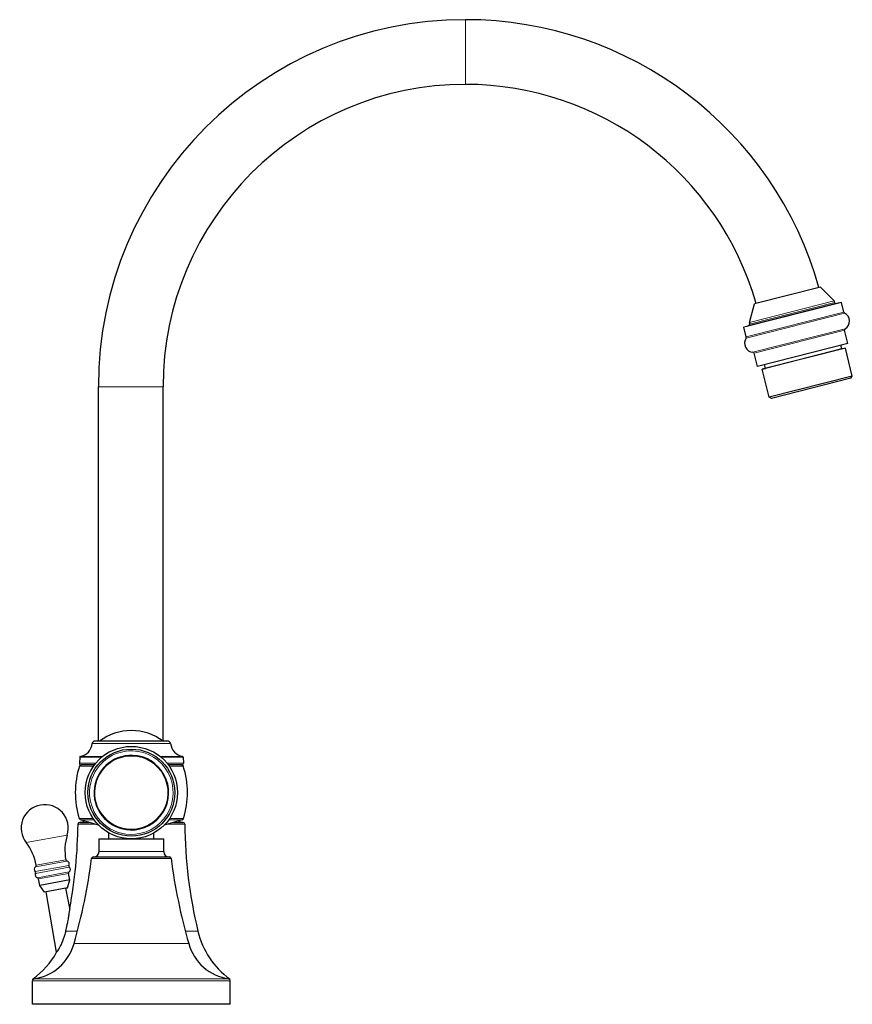
# Model space of a CAD drawing. Units: millimetres. Extents: x -226 to 944, y -77 to 655.
# Drawn here: x 712 to 944, y 381 to 655 of the extents above; entities that cross this region are included whole.
import ezdxf

# ---------------------------------------------------------------- set-up
doc = ezdxf.new("R2010")
doc.units = ezdxf.units.MM
doc.layers.get('0').update_dxf_attribs({"color": 106, "lineweight": 0})

# ---------------------------------------------------------------- blocks, each defined once
blk = doc.blocks.new('b', base_point=(409.98, 0))
at = {"color": 0, "linetype": 'Continuous', "lineweight": 0}
for p, q in [((836.32, 645.87), (836.32, 654.87)), ((836.32, 636.87), (836.32, 645.87)), ((940.92, 576.22), (913.75, 569.31)), ((938.88, 576.61), (915.36, 570.62)), ((939.13, 576.15), (915.36, 570.11)), ((941.81, 573.23), (914.4, 566.26)), ((941.6, 573.49), (914.46, 566.59)), ((942, 568.88), (916.31, 562.34)), ((941.83, 568.44), (916.68, 562.05)), ((743.17, 552.73), (734.17, 552.73)), ((752.17, 552.73), (743.17, 552.73)), ((732.45, 453.43), (749.94, 453.43)), ((749.94, 453.43), (754.26, 453.43)), ((728.97, 449.71), (735.16, 449.71)), ((729.13, 449.9), (735.39, 449.9)), ((751.31, 449.9), (751.94, 449.9)), ((751.54, 449.71), (752.04, 449.71)), ((751.94, 449.9), (757.57, 449.9)), ((752.04, 449.71), (757.74, 449.71)), ((728.88, 448.03), (733.47, 448.03)), ((728.89, 447.15), (732.8, 447.15)), ((753.23, 448.03), (757.82, 448.03)), ((753.9, 447.15), (757.81, 447.15)), ((728.5, 431.04), (733.22, 431.04)), ((728.84, 432.6), (732.7, 432.6)), ((729.17, 432.27), (732.93, 432.27)), ((753.48, 431.04), (758.2, 431.04)), ((753.78, 432.27), (757.53, 432.27)), ((754.01, 432.6), (757.86, 432.6)), ((725.51, 427.98), (714.07, 425.88)), ((749.93, 423.4), (734.35, 423.4)), ((752.35, 423.4), (749.93, 423.4)), ((725.96, 419.57), (716.62, 417.86)), ((725.43, 420.77), (716.7, 419.17)), ((725.11, 421.08), (716.88, 419.58)), ((751.44, 421.47), (732.29, 421.47)), ((726.06, 419.05), (716.71, 417.34)), ((726.01, 417.74), (717.22, 416.13)), ((725.84, 417.32), (717.53, 415.81)), ((725.06, 401.25), (728.34, 401.25)), ((758.36, 401.25), (761.86, 401.25)), ((727.4, 397.79), (755.01, 397.79)), ((755.01, 397.79), (759.3, 397.79)), ((715.85, 387.46), (763.46, 387.46)), ((716.28, 387.96), (763.15, 387.96)), ((763.15, 387.96), (770.43, 387.96)), ((763.46, 387.46), (770.85, 387.46))]:
    blk.add_line(p, q, dxfattribs=at)
at = {"color": 0, "linetype": 'Continuous', "lineweight": 30}
for p, q in [((935.15, 580.46), (916.79, 575.79)), ((938.88, 576.61), (935.15, 580.46)), ((915.36, 570.62), (916.79, 575.79)), ((939.22, 575.8), (915.45, 569.76)), ((939.22, 575.8), (939.13, 576.15)), ((941.6, 573.49), (940.92, 576.22)), ((915.45, 569.76), (915.36, 570.11)), ((914.46, 566.59), (913.75, 569.31)), ((942.73, 564.81), (941.83, 568.44)), ((942.73, 564.81), (917.62, 558.42)), ((917.62, 558.42), (916.68, 562.05)), ((942.03, 563.49), (918.86, 557.6)), ((941.06, 563.25), (919.83, 557.85)), ((941.06, 563.25), (940.79, 564.31)), ((942.03, 563.49), (941.06, 563.25)), ((943.97, 555.72), (942.03, 563.49)), ((919.83, 557.85), (919.56, 558.91)), ((918.86, 557.6), (919.83, 557.85)), ((920.87, 549.85), (918.86, 557.6)), ((943.97, 555.72), (920.87, 549.85)), ((943.6, 555.11), (921.49, 549.49)), ((943.6, 555.11), (943.97, 555.72)), ((734.17, 454.15), (734.17, 552.73)), ((752.17, 454.18), (752.17, 552.73)), ((921.49, 549.49), (920.87, 549.85)), ((749.46, 454.15), (733.24, 454.15)), ((728.97, 449.71), (728.88, 448.03)), ((757.74, 449.71), (757.82, 448.03)), ((733.06, 447.5), (729.37, 447.5)), ((729, 431.53), (731.6, 431.53)), ((734.25, 430.72), (729.17, 432.27)), ((757.53, 432.27), (752.46, 430.72)), ((755.1, 431.53), (757.7, 431.53)), ((737.1, 426.9), (737.1, 428.56)), ((749.6, 426.9), (749.6, 428.56)), ((734.35, 426.9), (749.93, 426.9)), ((734.35, 423.4), (734.35, 426.9)), ((749.93, 426.9), (752.35, 426.9)), ((752.35, 423.4), (752.35, 426.9)), ((732.79, 421.9), (751.07, 421.9)), ((751.07, 421.9), (753.92, 421.9)), ((726.19, 415.52), (725.84, 417.32)), ((717.84, 413.99), (717.53, 415.81)), ((726.19, 415.52), (717.84, 413.99)), ((719.17, 412.14), (717.84, 413.99)), ((725.6, 413.31), (726.19, 415.52)), ((725.6, 413.31), (719.17, 412.14)), ((719.67, 412.22), (719.17, 412.14)), ((725.11, 413.22), (719.67, 412.22)), ((722.55, 395.37), (719.67, 412.22)), ((725.11, 413.22), (725.6, 413.31)), ((726.19, 407.63), (725.11, 413.22)), ((715.85, 380.9), (715.85, 387.46)), ((715.98, 387.96), (716.29, 387.96)), ((715.98, 387.8), (715.98, 387.96)), ((770.41, 387.96), (770.72, 387.96)), ((770.72, 387.8), (770.72, 387.96)), ((770.85, 380.9), (770.85, 387.46)), ((763.46, 380.9), (715.85, 380.9)), ((770.85, 380.9), (763.46, 380.9))]:
    blk.add_line(p, q, dxfattribs=at)
for radius in [12.86, 12.11]:
    blk.add_circle((743.35, 439.8), radius, dxfattribs=at)
for centre, radius, start, end in [((836.32, 552.73), 102.15, 90.0001, 180.0001), ((836.32, 552.73), 102.15, 15.6844, 90.0001), ((836.32, 552.73), 84.15, 90.0001, 180.0001), ((836.32, 552.73), 84.15, 15.9868, 90.0001), ((938.16, 575.91), 1, 14.0029, 43.9972), ((1250.35, -671.82), 1285.83, 103.92561, 104.00302), ((941.99, 573.59), 0.401, 194.0164, 243.0511), ((940.67, 571), 2.5, 302.0801, 63.0673), ((916.33, 570.36), 1, 164.5453, 194.5396), ((1136.52, -283.55), 881.48, 104.52477, 104.6387), ((942.21, 568.54), 0.401, 122.1026, 193.9777), ((916.47, 564.84), 2.5, 145.4752, 266.4624), ((914.07, 566.49), 0.401, 325.4915, 14.5261), ((916.29, 561.94), 0.401, 14.5648, 86.4399), ((743.35, 442.05), 15, 90.0041, 126.2283), ((743.35, 442.05), 15, 53.7717, 89.9959), ((728.47, 453.84), 4, 279.6078, 354.1051), ((733.24, 453.35), 0.8, 90.0077, 174.1074), ((753.46, 453.35), 0.8, 5.8926, 89.9923), ((758.24, 453.84), 4, 185.8949, 260.3922), ((729.17, 449.7), 0.2, 99.6009, 177.0047), ((743.35, 439.8), 10.38, 88.1737, 268.1737), ((743.35, 439.8), 10.38, 268.1737, 88.1737), ((757.54, 449.7), 0.2, 2.9953, 80.3991), ((752.05, 439.8), 24.3, 162.3915, 197.2232), ((729.38, 448), 0.5, 176.9999, 268.6545), ((729.37, 447), 0.5, 90.0037, 162.3877), ((757.32, 448), 0.5, 271.3447, 3.0001), ((757.34, 447), 0.5, 17.6123, 89.9895), ((734.65, 439.8), 24.3, 342.7768, 17.6085), ((719.18, 429.92), 6.51, 99.8094, 218.294), ((719.3, 429.94), 6.51, 342.4267, 100.9113), ((593.3, 432.56), 135.22, 349.3763, 359.3535), ((729, 431.03), 0.501, 89.9994, 179.3535), ((729.32, 432.75), 0.5, 197.2198, 253.0035), ((729, 434.04), 2.5, 269.9994, 302.2437), ((757.7, 434.04), 2.5, 237.7563, 270.0006), ((757.38, 432.75), 0.5, 286.9965, 342.7802), ((757.7, 431.03), 0.501, 0.6465, 90.0006), ((893.41, 432.56), 135.22, 180.6465, 193.3881), ((738.88, 423.74), 14.02, 162.4229, 190.9242), ((703.07, 417.19), 14.02, 9.7965, 38.2978), ((732.85, 423.4), 1.5, 270.0026, 359.9974), ((753.85, 423.4), 1.5, 180.0026, 269.9974), ((716.49, 419.51), 0.401, 301.8398, 9.6969), ((725.5, 421.16), 0.401, 191.0238, 258.881), ((725.27, 419.98), 0.801, 329.1972, 78.9499), ((726.3, 419.37), 0.401, 149.2079, 232.8103), ((568.69, 442.92), 165, 344.1237, 352.5275), ((732.79, 421.4), 0.5, 90.012, 172.527), ((753.92, 421.4), 0.5, 7.4731, 89.9993), ((918.01, 442.92), 165, 187.4725, 195.8763), ((717.12, 418.49), 0.801, 121.7708, 231.5235), ((717.39, 416.91), 0.802, 147.9066, 257.7008), ((716.37, 417.55), 0.401, 327.9104, 51.5128), ((726.23, 417.4), 0.4, 123.0663, 191.0105), ((725.58, 418.41), 0.802, 303.02, 52.8141), ((717.14, 415.74), 0.4, 9.7102, 77.6545), ((784.28, 406.59), 23.04, 193.3881, 233.9506), ((714.17, 401.55), 13.75, 278.7903, 344.1238), ((772.53, 401.55), 13.75, 195.8762, 261.2097), ((702.43, 406.59), 23.04, 306.0494, 330.8759), ((716.35, 387.46), 0.5, 98.8, 179.9995), ((770.35, 387.46), 0.5, 0.0005, 81.2024)]:
    blk.add_arc(centre, radius, start, end, dxfattribs=at)
at = {"color": 0, "linetype": 'Continuous', "lineweight": 0}
for radius, start, end in [(11.63, 88.1737, 268.1737), (10.18, 88.1737, 268.1737), (11.63, 268.1737, 88.1737), (10.18, 268.1737, 88.1737)]:
    blk.add_arc((743.35, 439.8), radius, start, end, dxfattribs=at)
at = {"color": 0, "linetype": 'Continuous', "lineweight": 30}
for points, weights in [([(753.46, 454.15), (753.47, 454.15), (749.46, 454.15)], [0.857621351966, 0.829145622359, 1]), ([(757.34, 447.5), (757.34, 447.5), (753.65, 447.5)], [0.999999992057, 0.860993759795, 0.853931406131])]:
    blk.add_rational_spline(points, weights, degree=2, dxfattribs=at)
at = {"color": 0, "linetype": 'Continuous', "lineweight": 0}
blk.add_rational_spline([(754.41, 421.47), (754.41, 421.47), (751.44, 421.47)], [0.853808571907, 0.859668609338, 0.999999777668], degree=2, dxfattribs=at)
at = {"color": 0, "linetype": 'Continuous', "lineweight": 30}
for points, knots in [([(726.19, 407.63), (726.19, 407.63), (726.19, 407.62), (726.18, 407.56), (726.17, 407.42), (726.14, 407.2), (726.09, 406.89), (726.03, 406.48), (725.96, 406.02), (725.88, 405.51), (725.78, 404.91), (725.63, 404.05), (725.4, 402.81), (725.19, 401.83), (725.06, 401.25)], [0, 0, 0, 0, 0.144978, 0.369531, 0.696725, 0.971766, 1.385269, 1.940537, 2.455202, 2.95415, 3.607889, 4.414865, 5.68989, 7.461824, 7.461824, 7.461824, 7.461824]), ([(725.06, 401.25), (724.97, 400.85), (724.77, 400.1), (724.4, 398.97), (724.01, 398.02), (723.62, 397.18), (723.27, 396.54), (722.96, 396.01), (722.74, 395.66), (722.59, 395.44), (722.55, 395.38), (722.55, 395.37), (722.55, 395.37)], [0, 0, 0, 0, 1.237742, 2.329333, 3.563348, 4.333005, 5.227276, 5.959755, 6.624306, 7.158271, 7.776527, 7.834985, 7.834985, 7.834985, 7.834985])]:
    blk.add_open_spline(points, degree=3, knots=knots, dxfattribs=at)

msp = doc.modelspace()

# ---------------------------------------------------------------- block references
at = {"color": 7, "linetype": 'Continuous', "lineweight": 0}
msp.add_blockref('b', (409.980835, 0), dxfattribs=at)

doc.saveas('drawing.dxf')
